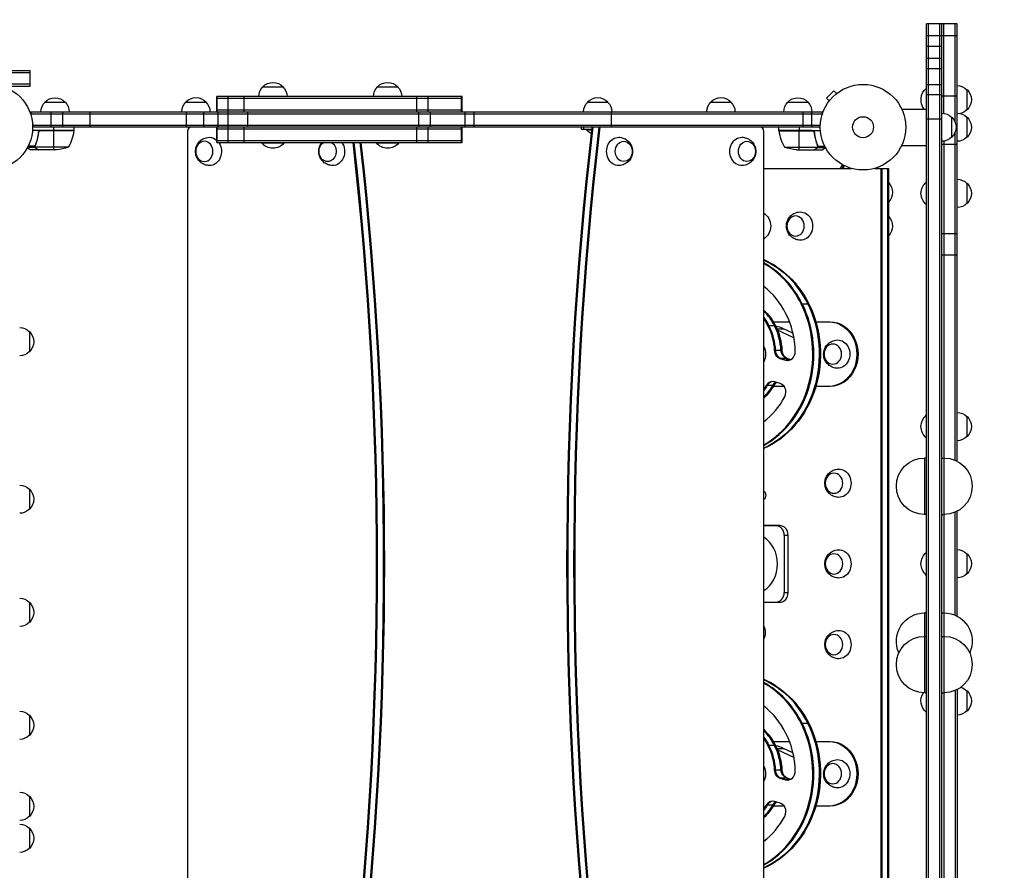
# Model space of a CAD drawing. Units: millimetres. Extents: x -3414 to 2699, y -1759 to 2710.
# Drawn here: x 37 to 1257, y 161 to 1215 of the extents above; entities that cross this region are included whole.
import ezdxf

# ---------------------------------------------------------------- set-up
doc = ezdxf.new("R2010")
doc.units = ezdxf.units.MM
doc.header["$LTSCALE"] = 20
doc.linetypes.add('HIDDEN', pattern=[9.525, 6.35, -3.175])
doc.layers.add('2d', color=230, linetype='Continuous')
doc.layers.add('EN-Safetyzone', color=93, linetype='HIDDEN')

msp = doc.modelspace()

# ---------------------------------------------------------------- linework, layer by layer
at = {"layer": '2d'}
for p, q in [((1198.8, 1210), (1160.8, 1210)), ((1160.8, -128), (1160.8, 1210)), ((1163.3, -128), (1163.3, 1210)), ((1177.3, -128), (1177.3, 1210)), ((1179.8, -128), (1179.8, 1210)), ((1182.3, 1099.3), (1182.3, 1210)), ((1196.3, 1087.7), (1196.3, 1210)), ((1198.8, 667.9), (1198.8, 1210)), ((1198.8, 1195), (1160.8, 1195)), ((1179.8, 1182), (1160.8, 1182)), ((1179.8, 1167), (1160.8, 1167)), ((50, 1151.8), (-50.8, 1151.8)), ((50, 1149.3), (-50.8, 1149.3)), ((50, 1132.8), (50, 1151.8)), ((1179.8, 1154.4), (1160.8, 1154.4)), ((50, 1135.3), (-115.8, 1135.3)), ((15.1, 1132.8), (50, 1132.8)), ((338.3, 1132), (363.3, 1132)), ((480.4, 1132), (505.4, 1132)), ((1046, 1127.2), (1036.8, 1118)), ((1049.4, 1123.8), (1046, 1127.2)), ((1050.6, 1124.7), (1050.6, 1124.7)), ((1050.6, 1124.7), (1050.6, 1124.7)), ((1160.3, 1130), (1160.3, 1104.5)), ((1160.8, 1130), (1160.3, 1130)), ((1179.8, 1134.6), (1160.8, 1134.6)), ((1210.8, 1128.5), (1210.8, 1103.5)), ((68.3, 1113), (93.3, 1113)), ((242.8, 1113.2), (267.8, 1113.2)), ((281.4, 1101), (281.4, 1120)), ((585.1, 1120), (281.4, 1120)), ((585.1, 1117.5), (281.4, 1117.5)), ((281.8, 1101), (281.8, 1120)), ((295.5, 1101), (295.5, 1120)), ((315.1, 1101), (315.1, 1120)), ((529.1, 1101), (529.1, 1120)), ((543.3, 1101), (543.3, 1120)), ((584.3, 1101), (584.3, 1120)), ((585.1, 1101), (585.1, 1120)), ((740.7, 1113.2), (765.7, 1113.2)), ((893.3, 1113.2), (918.3, 1113.2)), ((988.7, 1113), (1013.7, 1113)), ((1040.2, 1114.6), (1036.8, 1118)), ((1039.3, 1113.4), (1039.3, 1113.4)), ((1039.3, 1113.4), (1039.3, 1113.4)), ((1179.8, 1122), (1160.8, 1122)), ((1198.8, 1120.5), (1179.8, 1120.5)), ((50.8, 1101), (50.8, 1097.1)), ((50.8, 1101), (1031.2, 1101)), ((50.8, 1098.5), (1031.2, 1098.5)), ((75.8, 1082), (75.8, 1101)), ((90.5, 1082), (90.5, 1101)), ((124.5, 1082), (124.5, 1101)), ((237.8, 1101.2), (272.8, 1101.2)), ((243.5, 1082), (243.5, 1101)), ((265, 1082), (265, 1101)), ((281.4, 1103.5), (585.1, 1103.5)), ((282.8, 1082), (282.8, 1101)), ((295.5, 1082), (295.5, 1101)), ((319.6, 1082), (319.6, 1101)), ((531.6, 1082), (531.6, 1101)), ((545.9, 1082), (545.9, 1101)), ((588.8, 1082), (588.8, 1101)), ((600, 1082), (600, 1101)), ((735.7, 1101.2), (770.7, 1101.2)), ((770.2, 1082), (770.2, 1101)), ((888.3, 1101.2), (923.3, 1101.2)), ((1007.8, 1082), (1007.8, 1101)), ((1018.6, 1082), (1018.6, 1101)), ((1031.2, 1101), (1031.2, 1097.1)), ((1130, 1104.5), (1160.8, 1104.5)), ((1179.8, 1092), (1160.8, 1092)), ((1191.8, 1094.5), (1191.8, 1069.5)), ((1210.8, 1094.5), (1210.8, 1069.5)), ((104.3, 1078), (52.8, 1078)), ((52.9, 1084.5), (1029.1, 1084.5)), ((1029, 1082), (53, 1082)), ((60.3, 1074.2), (60.3, 1075.7)), ((104.2, 1077.6), (62.4, 1077.6)), ((63.4, 1077.8), (104.2, 1077.8)), ((79.3, 1078), (79.3, 1082)), ((79.3, 1054), (79.3, 1077.8)), ((104.3, 1078), (104.3, 1082)), ((245, 1077), (245, 5)), ((281.4, 1063), (281.4, 1082)), ((585.1, 1079.5), (281.4, 1079.5)), ((281.8, 1063), (281.8, 1082)), ((295.5, 1063), (295.5, 1082)), ((315.1, 1063), (315.1, 1082)), ((529.1, 1063), (529.1, 1082)), ((543.3, 1063), (543.3, 1082)), ((584.3, 1063), (584.3, 1082)), ((585.1, 1063), (585.1, 1082)), ((733.2, 1079), (733.2, 1082)), ((745.5, 1079), (733.2, 1079)), ((736.2, 1079), (736.2, 1082)), ((739.2, 1079), (739.2, 1078.7)), ((739.2, 1078.7), (745.5, 1078.7)), ((958.9, 5), (958.9, 1077)), ((977.8, 1078), (977.8, 1082)), ((977.8, 1078), (1029.2, 1078)), ((1018.6, 1077.8), (977.8, 1077.8)), ((977.8, 1077.6), (1019.6, 1077.6)), ((1002.8, 1082), (1002.8, 1078)), ((1002.8, 1054), (1002.8, 1077.8)), ((1021.7, 1074.2), (1021.7, 1075.7)), ((1196.3, 669.1), (1196.3, 1076.3)), ((57.5, 1062.2), (57.5, 1062.8)), ((281.4, 1065.5), (585.1, 1065.5)), ((281.4, 1063), (585.1, 1063)), ((336.8, 1063), (336.8, 1062.5)), ((336.8, 1062.5), (364.8, 1062.5)), ((364.8, 1063), (364.8, 1062.5)), ((478.9, 1063), (478.9, 1062.5)), ((478.9, 1062.5), (506.9, 1062.5)), ((506.9, 1063), (506.9, 1062.5)), ((1024.5, 1062.2), (1024.5, 1062.8)), ((1182.3, 1064.7), (1182.3, 17.3)), ((56.3, 1057), (46.7, 1057)), ((56, 1058.3), (47.4, 1058.3)), ((60.3, 1054), (50.5, 1054)), ((56.2, 1058.2), (56.2, 1058.2)), ((56.3, 1058.8), (56.3, 1059.5)), ((56.3, 1057), (56.3, 1057.6)), ((97.3, 1057.3), (56.4, 1057.3)), ((57.5, 1055.6), (57.5, 1055.8)), ((60.3, 1054), (60.3, 1054.1)), ((82.4, 1054), (60.5, 1054)), ((984.8, 1057.3), (1025.6, 1057.3)), ((999.6, 1054), (1021.5, 1054)), ((1021.7, 1054), (1021.7, 1054.1)), ((1021.7, 1054), (1031.5, 1054)), ((1024.5, 1055.6), (1024.5, 1055.8)), ((1025.7, 1058.8), (1025.7, 1059.5)), ((1025.7, 1057), (1025.7, 1057.6)), ((1025.7, 1057), (1035.3, 1057)), ((1026, 1058.3), (1034.6, 1058.3)), ((1026, 1058.2), (1026, 1058.2)), ((1130, 1059.5), (1160.8, 1059.5)), ((1198.8, 1060.7), (1179.8, 1060.7)), ((958.9, 1031), (1067.6, 1031)), ((1054, 1031), (1054, 1031.5)), ((1057, 1031), (1057, 1035.3)), ((1058.3, 1031), (1058.3, 1034.6)), ((1096.4, 1031), (1113.5, 1031)), ((1097.1, 1031.2), (1101, 1031.2)), ((1098.5, 1031), (1098.5, 1031.2)), ((1101, 1031.2), (1101, 1031)), ((1104, 1031), (1104, 50.6)), ((1105.2, 1031), (1105.2, 50.6)), ((1112.2, 1031), (1112.2, 50.6)), ((1113.5, 1031), (1113.5, 50.6)), ((1160.3, 1014), (1160.3, 986)), ((1160.8, 1014), (1160.3, 1014)), ((1210.8, 1012.5), (1210.8, 987.5)), ((1160.8, 986), (1160.3, 986)), ((1198.8, 949.7), (1179.8, 949.7)), ((1198.8, 923.5), (1179.8, 923.5)), ((1005.3, 863.3), (1014.8, 863.3)), ((973.5, 835.8), (964, 835.8)), ((970.8, 840.8), (990.9, 840.8)), ((975.2, 832.2), (983.5, 832.2)), ((996.3, 821), (975.9, 830.4)), ((995.1, 826.9), (983.5, 832.2)), ((1023.6, 840.8), (1041.2, 840.8)), ((49, 828.7), (49, 803.7)), ((981.5, 805.3), (972, 805.3)), ((979, 795.4), (986.1, 793.3)), ((988.5, 795.4), (979, 795.4)), ((980.3, 795.4), (987.3, 793.3)), ((991, 793.3), (986.1, 793.3)), ((987.3, 795.4), (992.4, 793.8)), ((988.5, 795.4), (992.9, 794.1)), ((971.4, 761.9), (961.9, 761.9)), ((984.1, 760.8), (970.8, 760.8)), ((979.3, 764.3), (972.3, 766.5)), ((1041.2, 760.8), (1023.6, 760.8)), ((1160.3, 725), (1160.3, 697)), ((1160.8, 725), (1160.3, 725)), ((1210.8, 723.5), (1210.8, 698.5)), ((1160.8, 697), (1160.3, 697)), ((1158.3, 672), (1158.3, 602)), ((1160.8, 672), (1158.3, 672)), ((1179.8, 672), (1182.3, 672)), ((49, 633.5), (49, 608.5)), ((1160.8, 602), (1158.3, 602)), ((1179.8, 602), (1182.3, 602)), ((1196.3, 477.1), (1196.3, 604.9)), ((1198.8, 475.9), (1198.8, 606.1)), ((978.8, 588.3), (958.9, 588.3)), ((974.3, 588), (958.9, 588)), ((974.3, 588), (978.8, 588.3)), ((984.5, 576.3), (989.2, 576.3)), ((984.5, 505.3), (984.5, 576.3)), ((989.2, 505.3), (989.2, 576.3)), ((1160.3, 555), (1160.3, 527)), ((1160.8, 555), (1160.3, 555)), ((1210.8, 553.5), (1210.8, 528.5)), ((1160.8, 527), (1160.3, 527)), ((984.5, 505.3), (989.2, 505.3)), ((49, 493.3), (49, 468.3)), ((958.9, 493.6), (974.3, 493.6)), ((958.9, 493.3), (978.8, 493.3)), ((974.3, 493.6), (978.8, 493.3)), ((1160.8, 480), (1158.3, 480)), ((1158.3, 480), (1158.3, 381)), ((1179.8, 480), (1182.3, 480)), ((1160.8, 451), (1158.3, 451)), ((1179.8, 451), (1182.3, 451)), ((1160.8, 381), (1158.3, 381)), ((1160.3, 381), (1160.3, 357)), ((1179.8, 381), (1182.3, 381)), ((1196.3, 383.9), (1196.3, 5.7)), ((1198.8, 385.1), (1198.8, -128)), ((1210.8, 383.5), (1210.8, 358.5)), ((1160.8, 357), (1160.3, 357)), ((49, 353.3), (49, 328.3)), ((1005.3, 343.3), (1014.8, 343.3)), ((970.8, 320.8), (990.9, 320.8)), ((1023.6, 320.8), (1041.2, 320.8)), ((973.5, 315.8), (964, 315.8)), ((975.2, 312.2), (983.5, 312.2)), ((996.3, 301), (975.9, 310.4)), ((995.1, 306.9), (983.5, 312.2)), ((981.5, 285.3), (972, 285.3)), ((979, 275.4), (986.1, 273.3)), ((988.5, 275.4), (979, 275.4)), ((980.3, 275.4), (987.3, 273.3)), ((991, 273.3), (986.1, 273.3)), ((992.4, 273.8), (987.3, 275.4)), ((988.5, 275.4), (992.9, 274.1)), ((49, 252.9), (49, 227.9)), ((979.3, 244.3), (972.3, 246.5)), ((971.4, 241.9), (961.9, 241.9)), ((984.1, 240.8), (970.8, 240.8)), ((1041.2, 240.8), (1023.6, 240.8)), ((49, 213.3), (49, 188.3))]:
    msp.add_line(p, q, dxfattribs=at)
for centre, radius in [((0, 1082), 53), ((1082, 1082), 53), ((1082, 1082), 13)]:
    msp.add_circle(centre, radius, dxfattribs=at)
at = {"layer": '2d', "extrusion": (0, 0, -1)}
for centre, radius, start, end in [((-350.8, 1120.5), 17, 42.6679, 137.3321), ((-492.9, 1120.5), 17, 42.6679, 137.3321), ((-350.3, 1119.8), 17, 0.6413, 45.8135), ((-351.3, 1119.8), 17, 134.1865, 179.3587), ((-492.4, 1119.8), 17, 0.6413, 45.8135), ((-493.4, 1119.8), 17, 134.1865, 179.3587), ((-1172.1, 1116), 18.3, 321.1347, 49.8095), ((-1198.6, 1116.5), 17, 90.6413, 135.8135), ((-1199.3, 1116), 17, 132.6679, 227.3321), ((-80.3, 1100.8), 17, 0.6413, 45.8135), ((-80.8, 1101.5), 17, 42.6679, 137.3321), ((-81.3, 1100.8), 17, 134.1865, 179.3587), ((-254.8, 1101), 17, 0.6413, 45.8135), ((-255.3, 1101.7), 17, 42.6679, 137.3321), ((-255.8, 1101), 17, 134.1865, 179.3587), ((-752.7, 1101), 17, 0.6413, 45.8135), ((-753.2, 1101.7), 17, 42.6679, 137.3321), ((-753.7, 1101), 17, 134.1865, 179.3587), ((-905.3, 1101), 17, 0.6413, 45.8135), ((-905.8, 1101.7), 17, 42.6679, 137.3321), ((-906.3, 1101), 17, 134.1865, 179.3587), ((-1000.7, 1100.8), 17, 0.6413, 45.8135), ((-1001.2, 1101.5), 17, 42.6679, 137.3321), ((-1001.7, 1100.8), 17, 134.1865, 179.3587), ((-1179.6, 1082.5), 17, 90.6413, 135.8135), ((-1198.6, 1082.5), 17, 90.6413, 135.8135), ((-1198.6, 1115.5), 17, 224.1865, 256.0545), ((-1180.3, 1082), 17, 132.6679, 227.3321), ((-1199.3, 1082), 17, 132.6679, 227.3321), ((-54.5, 1083.3), 50, 186.4728, 211.3497), ((-101.3, 1078), 3, 183.1912, 186.4728), ((-753.2, 1090.5), 18.3, 296.6156, 319.8095), ((-980.8, 1078), 3, 353.5272, 356.8088), ((-350.8, 1074.3), 18.3, 220.1905, 319.8095), ((-492.9, 1074.3), 18.3, 220.1905, 319.8095), ((-1179.6, 1081.5), 17, 224.1865, 269.3587), ((-1198.6, 1081.5), 17, 224.1865, 269.3587), ((-79.3, 1103.9), 50, 248.8998, 266.3757), ((-1002.8, 1103.9), 50, 273.6243, 291.1002), ((-1101.5, 1001.2), 17, 134.8669, 225.1331), ((-1172.1, 1000), 18.3, 310.1905, 49.8095), ((-1198.6, 1000.5), 17, 90.6413, 135.8135), ((-1199.3, 1000), 17, 132.6679, 227.3321), ((-1198.6, 999.5), 17, 224.1865, 269.3587), ((-1101.5, 959.5), 17, 134.8669, 225.1331), ((-36.8, 816.7), 17, 90.6413, 135.8135), ((-37.5, 816.2), 17, 132.6679, 227.3321), ((-36.8, 815.7), 17, 224.1865, 269.3587), ((-1172.1, 711), 18.3, 310.1905, 49.8095), ((-1198.6, 711.5), 17, 90.6413, 135.8135), ((-1199.3, 711), 17, 132.6679, 227.3321), ((-1198.6, 710.5), 17, 224.1865, 269.3587), ((-1158.3, 637), 35, 270, 90), ((-1182.3, 637), 35, 90, 270), ((-36.8, 621.5), 17, 90.6413, 135.8135), ((-37.5, 621), 17, 132.6679, 227.3321), ((-36.8, 620.5), 17, 224.1865, 269.3587), ((-1172.1, 541), 18.3, 310.1905, 49.8095), ((-1198.6, 541.5), 17, 90.6413, 135.8135), ((-1199.3, 541), 17, 132.6679, 227.3321), ((-1198.6, 540.5), 17, 224.1865, 269.3587), ((-36.8, 481.3), 17, 90.6413, 135.8135), ((-37.5, 480.8), 17, 132.6679, 227.3321), ((-1158.3, 445), 35, 335.5302, 90), ((-1182.3, 445), 35, 90, 204.4698), ((-36.8, 480.3), 17, 224.1865, 269.3587), ((-1158.3, 416), 35, 270, 90), ((-1182.3, 416), 35, 90, 270), ((-1172.1, 371), 18.3, 310.1905, 33.1904), ((-1198.6, 371.5), 17, 105.4746, 135.8135), ((-1199.3, 371), 17, 132.6679, 227.3321), ((-36.8, 341.3), 17, 90.6413, 135.8135), ((-1198.6, 370.5), 17, 224.1865, 269.3587), ((-37.5, 340.8), 17, 132.6679, 227.3321), ((-36.8, 340.3), 17, 224.1865, 269.3587), ((-36.8, 240.9), 17, 90.6413, 135.8135), ((-37.5, 240.4), 17, 132.6679, 227.3321), ((-36.8, 239.9), 17, 224.1865, 269.3587), ((-36.8, 201.3), 17, 90.6413, 135.8135), ((-37.5, 200.8), 17, 132.6679, 227.3321), ((-36.8, 200.3), 17, 224.1865, 269.3587)]:
    msp.add_arc(centre, radius, start, end, dxfattribs=at)
at = {"layer": '2d'}
msp.add_arc((1027.5, 1083.3), 50, 186.4728, 211.3497, dxfattribs=at)
for centre, major_axis, ratio, start_param, end_param in [((249.3, 1077), (0, 5), 0.848048, 0, 1.570796), ((4106.7, 541), (0, 4000), 0.847998, 1.435131, 1.706462), ((4108, 541), (0, 4000), 0.847998, 1.435131, 1.706462), ((4115.4, 541), (0, 4000), 0.847998, 1.435131, 1.706462), ((4116.7, 541), (0, 4000), 0.847998, 1.435131, 1.706462), ((954.7, 1077), (0, 5), 0.847998, 4.712389, 6.283185), ((-2913, 541), (0, 4000), 0.848048, 4.581516, 4.843262), ((-2911.7, 541), (0, 4000), 0.848048, 4.581516, 4.843262), ((-2911.7, 541), (0, 4000), 0.848048, 4.581516, 4.843262), ((-2904.2, 541), (0, 4000), 0.848048, 4.581516, 4.843262), ((-2904.2, 541), (0, 4000), 0.848048, 4.581516, 4.843262), ((-2902.9, 541), (0, 4000), 0.848048, 4.581516, 4.843262), ((919.8, 800.8), (0, 125), 0.866025, -1.047198, -0.370047), ((912.8, 800.8), (0, 125), 0.866025, -1.047198, -0.440423), ((911.5, 800.8), (0, 125), 0.866025, -1.047198, -0.453228), ((911.5, 800.8), (0, 100), 0.866025, -1.047198, -0.579179), ((919.8, 800.8), (0, 125), 0.866025, 3.51164, 5.235988), ((911.5, 800.8), (0, 125), 0.866025, 3.59482, 5.235988), ((912.8, 800.8), (0, 125), 0.866025, 3.582016, 5.235988), ((919.8, 800.8), (0, 70), 0.866025, -1.047198, -0.702097), ((911.5, 800.8), (0, 100), 0.866025, -1.536137, -1.047198), ((919.8, 800.8), (0, 70), 0.866025, -1.505824, -1.047198), ((966.5, 783), (0, 53), 0.866025, -0.380261, -0.158148), ((981.5, 806.1), (0, 11), 0.866025, 1.635769, 2.879793), ((982.8, 806.1), (0, 11), 0.866025, 1.635769, 2.879793), ((989.8, 806.1), (0, 11), 0.866025, 1.635769, 2.879793), ((991, 806.1), (0, 11), 0.866025, 1.635769, 2.879793), ((988.5, 803.9), (0, 11), 0.866025, 2.879793, 4.747048), ((989.8, 803.9), (0, 11), 0.866025, 2.879793, 3.075938), ((989.8, 803.9), (0, 11), 0.866025, 2.879793, 3.075938), ((919.8, 800.8), (0, 70), 0.866025, 3.84369, 4.123817), ((969.8, 755.8), (0, 11), 0.866025, -0.261799, 0.982225), ((971.1, 755.8), (0, 11), 0.866025, 0.065655, 0.982225), ((978.1, 755.8), (0, 11), 0.866025, 0.420926, 0.982225), ((979.3, 755.8), (0, 11), 0.866025, 0.473105, 0.982225), ((976.9, 753.7), (0, 11), 0.866025, -1.047198, -0.261799), ((976.9, 753.7), (0, 11), 0.866025, 4.154131, 5.235988), ((911.5, 800.8), (0, 100), 0.866025, 3.720772, 4.154131), ((957.6, 625.8), (0, 5), 0.866025, 3.444842, 5.979936), ((974.3, 576.3), (0, 11.7), 0.866025, -1.570796, 0), ((978.8, 576.3), (0, 12), 0.866025, 4.712389, 6.283185), ((943.6, 540.8), (0, 37.5), 0.866025, 3.633255, 5.791523), ((974.3, 505.3), (0, 11.7), 0.866025, 3.141593, 4.712389), ((978.8, 505.3), (0, 12), 0.866025, 3.141593, 4.712389), ((948.1, 455.8), (0, 15), 0.866025, 4.125873, 5.298904), ((919.8, 280.8), (0, 125), 0.866025, -1.047198, -0.370047), ((912.8, 280.8), (0, 125), 0.866025, -1.047198, -0.440423), ((911.5, 280.8), (0, 125), 0.866025, -1.047198, -0.453228), ((911.5, 280.8), (0, 100), 0.866025, -1.047198, -0.579179), ((919.8, 280.8), (0, 125), 0.866025, 3.51164, 5.235988), ((911.5, 280.8), (0, 125), 0.866025, 3.59482, 5.235988), ((912.8, 280.8), (0, 125), 0.866025, 3.582016, 5.235988), ((919.8, 280.8), (0, 70), 0.866025, -1.047198, -0.702097), ((911.5, 280.8), (0, 100), 0.866025, -1.536137, -1.047198), ((919.8, 280.8), (0, 70), 0.866025, -1.505824, -1.047198), ((966.5, 263), (0, 53), 0.866025, -0.380261, -0.158148), ((981.5, 286.1), (0, 11), 0.866025, 1.635769, 2.879793), ((982.8, 286.1), (0, 11), 0.866025, 1.635769, 2.879793), ((989.8, 286.1), (0, 11), 0.866025, 1.635769, 2.879793), ((991, 286.1), (0, 11), 0.866025, 1.635769, 2.879793), ((988.5, 283.9), (0, 11), 0.866025, 2.879793, 4.747048), ((989.8, 283.9), (0, 11), 0.866025, 2.879793, 3.075938), ((969.8, 235.8), (0, 11), 0.866025, -0.261799, 0.982225), ((971.1, 235.8), (0, 11), 0.866025, 0.065655, 0.982225), ((978.1, 235.8), (0, 11), 0.866025, 0.420926, 0.982225), ((979.3, 235.8), (0, 11), 0.866025, 0.473105, 0.982225), ((976.9, 233.7), (0, 11), 0.866025, -1.047198, -0.261799), ((919.8, 280.8), (0, 70), 0.866025, 3.84369, 4.123817), ((976.9, 233.7), (0, 11), 0.866025, 4.154131, 5.235988), ((911.5, 280.8), (0, 100), 0.866025, 3.720772, 4.154131)]:
    msp.add_ellipse(centre, major_axis=major_axis, ratio=ratio, start_param=start_param, end_param=end_param, dxfattribs=at)
at = {"layer": '2d', "extrusion": (0, 0, -1)}
for centre, ratio in [((265.8, 1052), 0.848048), ((998.4, 959.5), 0.866025), ((1044.5, 800.8), 0.866025), ((1046, 640.8), 0.866025), ((1046, 540.8), 0.866025), ((1046, 440.8), 0.866025), ((1044.5, 280.8), 0.866025)]:
    msp.add_ellipse(centre, major_axis=(0, 12.5), ratio=ratio, dxfattribs=at)
for centre, major_axis, ratio, start_param, end_param in [((272.2, 1052), (0, 17.5), 0.848048, -0.017914, 0.674221), ((272.2, 1052), (0, 17.5), 0.848048, 0.891081, 3.159506), ((418.5, 1052), (0, 12.5), 0.848048, 0.494934, 5.788251), ((424.8, 1052), (0, 17.5), 0.848048, 0.891081, 3.159506), ((779.1, 1052), (0, 17.5), 0.847998, 3.123683, 6.301095), ((785.5, 1052), (0, 12.5), 0.847998, 3.141593, 9.424778), ((931.8, 1052), (0, 17.5), 0.847998, 3.123683, 6.301095), ((938.1, 1052), (0, 12.5), 0.847998, 3.141593, 9.424778), ((1004.4, 959.5), (0, 17.5), 0.866025, -0.019388, 3.160981), ((952.4, 959.5), (0, 17.5), 0.866025, 0.442476, 2.699117), ((921, 800.8), (0, 125), 0.866025, 0.357691, 1.047198), ((919.8, 800.8), (0, 125), 0.866025, 0.370047, 1.047198), ((921, 800.8), (0, 125), 0.866025, 1.047198, 2.783902), ((919.8, 800.8), (0, 125), 0.866025, 1.047198, 2.771546), ((921, 800.8), (0, 70), 0.866025, 0.675388, 1.047198), ((919.8, 800.8), (0, 70), 0.866025, 0.702097, 1.047198), ((912.8, 800.8), (0, 70), 0.866025, 0.865301, 1.047198), ((911.5, 800.8), (0, 70), 0.866025, 0.897724, 1.047198), ((911.5, 800.8), (0, 70), 0.866025, 1.047198, 1.505824), ((912.8, 800.8), (0, 70), 0.866025, 1.047198, 1.505824), ((919.8, 800.8), (0, 70), 0.866025, 1.047198, 1.505824), ((921, 800.8), (0, 70), 0.866025, 1.047198, 1.505824), ((1039.7, 800.8), (0, 40), 0.866025, 0, 3.141593), ((1041.2, 800.8), (0, 40), 0.866025, 0, 3.141593), ((1050.5, 800.8), (0, 17.5), 0.866025, -0.019388, 3.160981), ((946.1, 800.8), (0, 17.5), 0.866025, 1.00277, 2.138823), ((989.8, 806.1), (0, 11), 0.866025, 3.403392, 4.647416), ((912.8, 800.8), (0, 70), 0.866025, 2.159368, 2.276292), ((919.8, 800.8), (0, 70), 0.866025, 2.159368, 2.439496), ((911.5, 800.8), (0, 70), 0.866025, 2.159368, 2.243869), ((921, 800.8), (0, 70), 0.866025, 2.159368, 2.466204), ((978.1, 755.8), (0, 11), 0.866025, -0.982225, -0.420926), ((1052, 640.8), (0, 17.5), 0.866025, -0.019388, 3.160981), ((1052, 540.8), (0, 17.5), 0.866025, -0.019388, 3.160981), ((1052, 440.8), (0, 17.5), 0.866025, -0.019388, 3.160981), ((921, 280.8), (0, 125), 0.866025, 0.357691, 1.047198), ((919.8, 280.8), (0, 125), 0.866025, 0.370047, 1.047198), ((921, 280.8), (0, 125), 0.866025, 1.047198, 2.783902), ((919.8, 280.8), (0, 125), 0.866025, 1.047198, 2.771546), ((921, 280.8), (0, 70), 0.866025, 0.675388, 1.047198), ((919.8, 280.8), (0, 70), 0.866025, 0.702097, 1.047198), ((912.8, 280.8), (0, 70), 0.866025, 0.865301, 1.047198), ((911.5, 280.8), (0, 70), 0.866025, 0.897724, 1.047198), ((1039.7, 280.8), (0, 40), 0.866025, 0, 3.141593), ((1041.2, 280.8), (0, 40), 0.866025, 0, 3.141593), ((911.5, 280.8), (0, 70), 0.866025, 1.047198, 1.505824), ((912.8, 280.8), (0, 70), 0.866025, 1.047198, 1.505824), ((919.8, 280.8), (0, 70), 0.866025, 1.047198, 1.505824), ((921, 280.8), (0, 70), 0.866025, 1.047198, 1.505824), ((1050.5, 280.8), (0, 17.5), 0.866025, -0.019388, 3.160981), ((946.1, 280.8), (0, 17.5), 0.866025, 1.00277, 2.138823), ((989.8, 286.1), (0, 11), 0.866025, 3.403392, 4.647416), ((978.1, 235.8), (0, 11), 0.866025, -0.982225, -0.420926), ((912.8, 280.8), (0, 70), 0.866025, 2.159368, 2.276292), ((919.8, 280.8), (0, 70), 0.866025, 2.159368, 2.439496), ((911.5, 280.8), (0, 70), 0.866025, 2.159368, 2.243869), ((921, 280.8), (0, 70), 0.866025, 2.159368, 2.466204)]:
    msp.add_ellipse(centre, major_axis=major_axis, ratio=ratio, start_param=start_param, end_param=end_param, dxfattribs=at)
at = {"layer": '2d'}
for points, knots in [([(60.2, 1075.3), (59.9, 1072.5), (59.4, 1069.7), (58.6, 1066.4), (58.4, 1065.7), (58, 1064.4), (57.8, 1063.7), (57.2, 1061.8), (56.7, 1060.6), (56.2, 1059.3)], [0.00267622, 0.00267622, 0.00267622, 0.00267622, 0.01136401, 0.01136401, 0.01353595, 0.01353595, 0.0157079, 0.0157079, 0.0200518, 0.0200518, 0.0200518, 0.0200518]), ([(56.4, 1059.3), (57.4, 1061.7), (58.2, 1064.3), (59.6, 1069.5), (60.1, 1072.3), (60.4, 1075.1)], [0, 0, 0, 0, 0.00859307, 0.00859307, 0.01718614, 0.01718614, 0.01718614, 0.01718614]), ([(60.2, 1075.3), (60.3, 1075.5), (60.3, 1075.7), (60.4, 1076), (60.5, 1076.2), (60.6, 1076.5), (60.7, 1076.7), (60.9, 1077), (61.1, 1077.1), (61.3, 1077.4), (61.5, 1077.5), (61.8, 1077.7), (62, 1077.7), (62.3, 1077.9), (62.5, 1077.9), (62.8, 1078), (63, 1078), (63.2, 1078)], [0, 0, 0, 0, 0.000547232, 0.000547232, 0.001094464, 0.001094464, 0.001641696, 0.001641696, 0.002188928, 0.002188928, 0.002736159, 0.002736159, 0.003283391, 0.003283391, 0.003830623, 0.003830623, 0.004377855, 0.004377855, 0.004377855, 0.004377855]), ([(60.4, 1075.1), (60.4, 1075.4), (60.5, 1075.7), (60.7, 1076.1), (60.7, 1076.2), (60.9, 1076.4), (61, 1076.6), (61.2, 1076.9), (61.4, 1077.1), (61.8, 1077.3), (61.9, 1077.4), (62.1, 1077.5), (62.3, 1077.6), (62.4, 1077.6)], [0, 0, 0, 0, 0.000839577, 0.000839577, 0.001259366, 0.001259366, 0.001679155, 0.001679155, 0.002518732, 0.002518732, 0.002938521, 0.002938521, 0.00335831, 0.00335831, 0.00335831, 0.00335831]), ([(1018.8, 1078), (1019, 1078), (1019.2, 1078), (1019.5, 1077.9), (1019.7, 1077.9), (1020, 1077.7), (1020.2, 1077.7), (1020.5, 1077.5), (1020.7, 1077.4), (1020.9, 1077.1), (1021.1, 1077), (1021.3, 1076.7), (1021.4, 1076.5), (1021.5, 1076.2), (1021.6, 1076), (1021.7, 1075.7), (1021.7, 1075.5), (1021.8, 1075.3)], [0, 0, 0, 0, 0.000547172, 0.000547172, 0.001094344, 0.001094344, 0.001641516, 0.001641516, 0.002188688, 0.002188688, 0.00273586, 0.00273586, 0.003283032, 0.003283032, 0.003830204, 0.003830204, 0.004377377, 0.004377377, 0.004377377, 0.004377377]), ([(1019.6, 1077.6), (1019.9, 1077.5), (1020.1, 1077.4), (1020.5, 1077.2), (1020.6, 1077.1), (1020.8, 1076.9), (1020.9, 1076.8), (1021.1, 1076.4), (1021.3, 1076.2), (1021.5, 1075.7), (1021.6, 1075.4), (1021.6, 1075.1)], [0.001013661, 0.001013661, 0.001013661, 0.001013661, 0.001852653, 0.001852653, 0.002272148, 0.002272148, 0.002691644, 0.002691644, 0.003530636, 0.003530636, 0.004369628, 0.004369628, 0.004369628, 0.004369628]), ([(1021.6, 1075.1), (1021.9, 1072.3), (1022.4, 1069.5), (1023.8, 1064.3), (1024.6, 1061.7), (1025.6, 1059.3)], [0, 0, 0, 0, 0.00859307, 0.00859307, 0.01718614, 0.01718614, 0.01718614, 0.01718614]), ([(1025.8, 1059.3), (1024.8, 1061.8), (1024, 1064.3), (1023, 1068.3), (1022.7, 1069.7), (1022.3, 1071.8), (1022.1, 1072.5), (1021.9, 1073.9), (1021.8, 1074.6), (1021.8, 1075.3)], [0, 0, 0, 0, 0.00869705, 0.00869705, 0.01304558, 0.01304558, 0.01521984, 0.01521984, 0.01739411, 0.01739411, 0.01739411, 0.01739411]), ([(271.9, 1034.5), (270.1, 1034.5), (268.2, 1034.9), (264.8, 1036.1), (263.2, 1037), (260.3, 1039.1), (259.1, 1040.4), (257, 1043.3), (256.3, 1044.9), (255.1, 1048.3), (254.9, 1050.2), (254.9, 1053.8), (255.1, 1055.7), (256.4, 1059.3), (257.3, 1061.1), (259.7, 1064.2), (261.1, 1065.6), (264.4, 1067.7), (266.2, 1068.5), (269.3, 1069.3), (270.6, 1069.5), (271.9, 1069.5)], [0.017914, 0.017914, 0.017914, 0.017914, 0.289346, 0.289346, 0.569371, 0.569371, 0.871562, 0.871562, 1.205005, 1.205005, 1.56874, 1.56874, 1.945994, 1.945994, 2.309057, 2.309057, 2.638407, 2.638407, 2.934444, 2.934444, 3.123679, 3.123679, 3.123679, 3.123679]), ([(424.6, 1034.5), (422.7, 1034.5), (420.9, 1034.9), (417.4, 1036.1), (415.8, 1037), (413, 1039.1), (411.8, 1040.4), (409.7, 1043.3), (408.9, 1044.9), (407.8, 1048.3), (407.5, 1050.2), (407.5, 1053.8), (407.8, 1055.7), (409, 1059.3), (409.9, 1061.1), (411.2, 1062.8), (411.3, 1062.9), (411.4, 1063)], [0.017914, 0.017914, 0.017914, 0.017914, 0.289346, 0.289346, 0.569371, 0.569371, 0.871562, 0.871562, 1.205005, 1.205005, 1.56874, 1.56874, 1.945994, 1.945994, 2.309057, 2.309057, 2.329776, 2.329776, 2.329776, 2.329776]), ([(779.4, 1069.5), (781.2, 1069.5), (783.1, 1069.1), (786.5, 1067.9), (788.1, 1067), (791, 1064.9), (792.2, 1063.6), (794.3, 1060.7), (795.1, 1059.1), (796.2, 1055.7), (796.5, 1053.8), (796.5, 1050.2), (796.2, 1048.3), (795, 1044.7), (794.1, 1042.9), (791.7, 1039.8), (790.2, 1038.4), (786.9, 1036.3), (785.1, 1035.5), (782, 1034.7), (780.7, 1034.5), (779.4, 1034.5)], [3.159503, 3.159503, 3.159503, 3.159503, 3.430919, 3.430919, 3.710929, 3.710929, 4.013112, 4.013112, 4.346558, 4.346558, 4.710307, 4.710307, 5.087583, 5.087583, 5.450664, 5.450664, 5.780018, 5.780018, 6.076045, 6.076045, 6.265275, 6.265275, 6.265275, 6.265275]), ([(932, 1069.5), (933.9, 1069.5), (935.7, 1069.1), (939.2, 1067.9), (940.8, 1067), (943.6, 1064.9), (944.9, 1063.6), (946.9, 1060.7), (947.7, 1059.1), (948.8, 1055.7), (949.1, 1053.8), (949.1, 1050.2), (948.8, 1048.3), (947.6, 1044.7), (946.7, 1042.9), (944.3, 1039.8), (942.9, 1038.4), (939.6, 1036.3), (937.8, 1035.5), (934.6, 1034.7), (933.3, 1034.5), (932, 1034.5)], [3.159503, 3.159503, 3.159503, 3.159503, 3.430919, 3.430919, 3.710929, 3.710929, 4.013112, 4.013112, 4.346558, 4.346558, 4.710307, 4.710307, 5.087583, 5.087583, 5.450664, 5.450664, 5.780018, 5.780018, 6.076045, 6.076045, 6.265275, 6.265275, 6.265275, 6.265275]), ([(46.4, 1056.4), (46.8, 1056.1), (47.2, 1055.9), (47.9, 1055.5), (48.2, 1055.3), (48.6, 1055.1), (48.8, 1055), (49, 1054.9), (49.1, 1054.8), (49.1, 1054.8), (50.1, 1054.2), (50.5, 1054), (50.5, 1054)], [0.0535022, 0.0535022, 0.0535022, 0.0535022, 0.125, 0.125, 0.1875, 0.1875, 0.21875, 0.234375, 0.234375, 0.25, 0.25, 0.5, 0.5, 0.5, 0.5]), ([(56.3, 1057), (56.2, 1057), (56.2, 1057.1), (56.1, 1057.3), (56.1, 1057.4), (56.1, 1057.6), (56, 1057.7), (56, 1057.9), (56, 1058.1), (56, 1058.2)], [0, 0, 0, 0, 0.00051115, 0.00051115, 0.001022301, 0.001022301, 0.001533451, 0.001533451, 0.002044601, 0.002044601, 0.002044601, 0.002044601]), ([(57.5, 1055.6), (57.4, 1055.7), (57.2, 1055.8), (57, 1055.9), (57, 1056), (56.9, 1056.1), (56.8, 1056.1), (56.8, 1056.2), (56.8, 1056.2), (56.8, 1056.2), (56.7, 1056.2), (56.7, 1056.2), (56.5, 1056.5), (56.4, 1056.7), (56.3, 1057)], [0, 0, 0, 0, 0.25, 0.25, 0.375, 0.375, 0.4375, 0.46875, 0.484375, 0.492187, 0.492187, 0.5, 0.5, 1, 1, 1, 1]), ([(56.5, 1056.9), (56.6, 1056.6), (56.8, 1056.4), (57.1, 1056.1), (57.2, 1056), (57.4, 1055.8), (57.6, 1055.7), (57.7, 1055.6)], [0, 0, 0, 0, 0.00218234, 0.00218234, 0.003273511, 0.003273511, 0.004364681, 0.004364681, 0.004364681, 0.004364681]), ([(57.7, 1055.6), (58.4, 1055.2), (59, 1054.9), (60, 1054.3), (60.3, 1054.1), (60.5, 1054)], [0, 0, 0, 0, 0.00517024, 0.00517024, 0.01034048, 0.01034048, 0.01034048, 0.01034048]), ([(1021.5, 1054), (1021.7, 1054.1), (1022, 1054.3), (1023, 1054.9), (1023.6, 1055.2), (1024.3, 1055.6)], [0, 0, 0, 0, 0.00517024, 0.00517024, 0.01034048, 0.01034048, 0.01034048, 0.01034048]), ([(1024.3, 1055.6), (1024.4, 1055.7), (1024.6, 1055.8), (1024.8, 1056), (1024.9, 1056.1), (1025.2, 1056.4), (1025.4, 1056.6), (1025.5, 1056.9)], [0, 0, 0, 0, 0.001089402, 0.001089402, 0.002178803, 0.002178803, 0.004357607, 0.004357607, 0.004357607, 0.004357607]), ([(1025.7, 1057), (1025.7, 1056.8), (1025.6, 1056.7), (1025.5, 1056.5), (1025.4, 1056.4), (1025.3, 1056.3), (1025.3, 1056.3), (1025.3, 1056.3), (1025.3, 1056.3), (1025.3, 1056.2), (1025.3, 1056.2), (1025, 1056), (1024.8, 1055.8), (1024.5, 1055.6)], [0, 0, 0, 0, 0.25, 0.25, 0.375, 0.4375, 0.46875, 0.484375, 0.492188, 0.492188, 0.5, 0.5, 1, 1, 1, 1]), ([(1025.8, 1058.2), (1025.8, 1058), (1025.8, 1057.9), (1025.7, 1057.6), (1025.7, 1057.4), (1025.6, 1057.3)], [0.001328787, 0.001328787, 0.001328787, 0.001328787, 0.001872455, 0.001872455, 0.002416124, 0.002416124, 0.002416124, 0.002416124]), ([(1026, 1057.9), (1026, 1057.7), (1025.9, 1057.5), (1025.8, 1057.2), (1025.8, 1057.1), (1025.7, 1057)], [0.000526185, 0.000526185, 0.000526185, 0.000526185, 0.001315456, 0.001315456, 0.002104727, 0.002104727, 0.002104727, 0.002104727]), ([(1031.5, 1054), (1031.5, 1054), (1031.6, 1054.1), (1031.9, 1054.2), (1032.1, 1054.3), (1032.3, 1054.5), (1032.4, 1054.5), (1032.6, 1054.6), (1032.7, 1054.7), (1032.7, 1054.7), (1033.5, 1055.1), (1034.4, 1055.7), (1035.6, 1056.4)], [0.5, 0.5, 0.5, 0.5, 0.625, 0.625, 0.6875, 0.6875, 0.71875, 0.734375, 0.734375, 0.75, 0.75, 0.9464969, 0.9464969, 0.9464969, 0.9464969]), ([(1056.4, 1035.6), (1056.1, 1035.2), (1055.9, 1034.8), (1055.5, 1034.1), (1055.3, 1033.8), (1055.1, 1033.4), (1055, 1033.2), (1054.9, 1033), (1054.8, 1032.9), (1054.8, 1032.9), (1054.2, 1031.9), (1054, 1031.5), (1054, 1031.5)], [0.0535022, 0.0535022, 0.0535022, 0.0535022, 0.125, 0.125, 0.1875, 0.1875, 0.21875, 0.234375, 0.234375, 0.25, 0.25, 0.5, 0.5, 0.5, 0.5]), ([(1004.1, 942), (1002.2, 942), (1000.4, 942.4), (996.9, 943.6), (995.3, 944.5), (992.5, 946.7), (991.2, 948), (989.2, 950.9), (988.4, 952.5), (987.3, 956), (987, 957.8), (987.1, 961.5), (987.4, 963.4), (988.6, 967), (989.5, 968.7), (991.9, 971.8), (993.3, 973.1), (996.6, 975.2), (998.4, 976), (1001.5, 976.8), (1002.8, 977), (1004.1, 977)], [1.590185, 1.590185, 1.590185, 1.590185, 1.867369, 1.867369, 2.152408, 2.152408, 2.457433, 2.457433, 2.790038, 2.790038, 3.148548, 3.148548, 3.517981, 3.517981, 3.874969, 3.874969, 4.203086, 4.203086, 4.502193, 4.502193, 4.693001, 4.693001, 4.693001, 4.693001]), ([(1050.2, 783.3), (1048.4, 783.3), (1046.5, 783.7), (1043.1, 784.9), (1041.5, 785.8), (1038.6, 788), (1037.4, 789.3), (1035.3, 792.2), (1034.5, 793.8), (1033.4, 797.3), (1033.2, 799.1), (1033.2, 802.8), (1033.5, 804.7), (1034.7, 808.3), (1035.6, 810), (1038, 813.1), (1039.5, 814.4), (1042.7, 816.5), (1044.5, 817.3), (1047.7, 818.1), (1048.9, 818.3), (1050.2, 818.3)], [1.590185, 1.590185, 1.590185, 1.590185, 1.867369, 1.867369, 2.152408, 2.152408, 2.457433, 2.457433, 2.790038, 2.790038, 3.148548, 3.148548, 3.517981, 3.517981, 3.874969, 3.874969, 4.203086, 4.203086, 4.502193, 4.502193, 4.693001, 4.693001, 4.693001, 4.693001]), ([(1051.7, 623.3), (1049.9, 623.3), (1048, 623.7), (1044.6, 624.9), (1043, 625.8), (1040.1, 628), (1038.9, 629.3), (1036.8, 632.2), (1036, 633.8), (1034.9, 637.3), (1034.7, 639.1), (1034.7, 642.8), (1035, 644.7), (1036.2, 648.3), (1037.1, 650), (1039.5, 653.1), (1041, 654.4), (1044.2, 656.5), (1046, 657.3), (1049.2, 658.1), (1050.4, 658.3), (1051.7, 658.3)], [1.590185, 1.590185, 1.590185, 1.590185, 1.867369, 1.867369, 2.152408, 2.152408, 2.457433, 2.457433, 2.790038, 2.790038, 3.148548, 3.148548, 3.517981, 3.517981, 3.874969, 3.874969, 4.203086, 4.203086, 4.502193, 4.502193, 4.693001, 4.693001, 4.693001, 4.693001]), ([(1051.7, 523.3), (1049.9, 523.3), (1048, 523.7), (1044.6, 524.9), (1043, 525.8), (1040.1, 528), (1038.9, 529.3), (1036.8, 532.2), (1036, 533.8), (1034.9, 537.3), (1034.7, 539.1), (1034.7, 542.8), (1035, 544.7), (1036.2, 548.3), (1037.1, 550), (1039.5, 553.1), (1041, 554.4), (1044.2, 556.5), (1046, 557.3), (1049.2, 558.1), (1050.4, 558.3), (1051.7, 558.3)], [1.590185, 1.590185, 1.590185, 1.590185, 1.867369, 1.867369, 2.152408, 2.152408, 2.457433, 2.457433, 2.790038, 2.790038, 3.148548, 3.148548, 3.517981, 3.517981, 3.874969, 3.874969, 4.203086, 4.203086, 4.502193, 4.502193, 4.693001, 4.693001, 4.693001, 4.693001]), ([(1051.7, 423.3), (1049.9, 423.3), (1048, 423.7), (1044.6, 424.9), (1043, 425.8), (1040.1, 428), (1038.9, 429.3), (1036.8, 432.2), (1036, 433.8), (1034.9, 437.3), (1034.7, 439.1), (1034.7, 442.8), (1035, 444.7), (1036.2, 448.3), (1037.1, 450), (1039.5, 453.1), (1041, 454.4), (1044.2, 456.5), (1046, 457.3), (1049.2, 458.1), (1050.4, 458.3), (1051.7, 458.3)], [1.590185, 1.590185, 1.590185, 1.590185, 1.867369, 1.867369, 2.152408, 2.152408, 2.457433, 2.457433, 2.790038, 2.790038, 3.148548, 3.148548, 3.517981, 3.517981, 3.874969, 3.874969, 4.203086, 4.203086, 4.502193, 4.502193, 4.693001, 4.693001, 4.693001, 4.693001]), ([(1050.2, 263.3), (1048.4, 263.3), (1046.5, 263.7), (1043.1, 264.9), (1041.5, 265.8), (1038.6, 268), (1037.4, 269.3), (1035.3, 272.2), (1034.5, 273.8), (1033.4, 277.3), (1033.2, 279.1), (1033.2, 282.8), (1033.5, 284.7), (1034.7, 288.3), (1035.6, 290), (1038, 293.1), (1039.5, 294.4), (1042.7, 296.5), (1044.5, 297.3), (1047.7, 298.1), (1048.9, 298.3), (1050.2, 298.3)], [1.590185, 1.590185, 1.590185, 1.590185, 1.867369, 1.867369, 2.152408, 2.152408, 2.457433, 2.457433, 2.790038, 2.790038, 3.148548, 3.148548, 3.517981, 3.517981, 3.874969, 3.874969, 4.203086, 4.203086, 4.502193, 4.502193, 4.693001, 4.693001, 4.693001, 4.693001])]:
    msp.add_open_spline(points, degree=3, knots=knots, dxfattribs=at)
for points in [[(62.4, 1077.6), (62.7, 1077.7), (63, 1077.8), (63.4, 1077.8)], [(1019.6, 1077.6), (1019.3, 1077.7), (1019, 1077.8), (1018.6, 1077.8)], [(1021.6, 1075.1), (1021.6, 1074.8), (1021.7, 1074.5), (1021.7, 1074.2)], [(56, 1058.3), (56, 1058.6), (56.1, 1059), (56.2, 1059.3)], [(56, 1058.2), (56, 1058.2), (56, 1058.3), (56, 1058.3)], [(56.2, 1058.2), (56.2, 1058.4), (56.2, 1058.6), (56.3, 1058.8)], [(56.2, 1058.2), (56.2, 1058.3), (56.2, 1058.3), (56.2, 1058.4)], [(56.4, 1057.3), (56.3, 1057.6), (56.2, 1057.9), (56.2, 1058.2)], [(56.2, 1058.2), (56.2, 1058.2), (56.2, 1058.2), (56.2, 1058.2)], [(56.2, 1058.2), (56.2, 1058.2), (56.2, 1058.2), (56.2, 1058.2)], [(56.3, 1058.8), (56.3, 1059), (56.3, 1059.1), (56.4, 1059.3)], [(56.5, 1056.9), (56.5, 1057), (56.4, 1057.1), (56.4, 1057.3)], [(60.5, 1054), (60.4, 1054), (60.4, 1054.1), (60.3, 1054.1)], [(1021.7, 1054.1), (1021.6, 1054.1), (1021.6, 1054), (1021.5, 1054)], [(1025.6, 1057.3), (1025.6, 1057.1), (1025.5, 1057), (1025.5, 1056.9)], [(1025.6, 1059.3), (1025.7, 1059), (1025.8, 1058.6), (1025.8, 1058.2)], [(1025.8, 1059.3), (1025.9, 1059), (1026, 1058.6), (1026, 1058.3)], [(1025.8, 1058.2), (1025.8, 1058.2), (1025.8, 1058.2), (1025.8, 1058.2)], [(1025.8, 1058.2), (1025.8, 1058.2), (1025.8, 1058.2), (1025.8, 1058.2)], [(1026, 1058.3), (1026, 1058.3), (1026, 1058.2), (1026, 1058.2)], [(1026, 1057.9), (1026, 1058), (1026, 1058.1), (1026, 1058.2)]]:
    msp.add_open_spline(points, degree=3, dxfattribs=at)
for points, weights in [([(57.5, 1055.6), (59.4, 1054.5), (60.3, 1054), (60.3, 1054)], [1, 0.989183671007, 0.983775506511, 0.983775506511]), ([(1021.7, 1054), (1021.7, 1054), (1022.6, 1054.5), (1024.5, 1055.6)], [0.983775506511, 0.983775506511, 0.989183671007, 1])]:
    msp.add_rational_spline(points, weights, degree=3, dxfattribs=at)
at = {"layer": 'EN-Safetyzone', "flags": 128}
msp.add_lwpolyline([(-2470.2, 1773.4, 0.373103), (-3414.1, 684.5), (-3414.1, 397.6, 0.373083), (-2470.2, -691.2, 0.080249), (-2182, -1093.2, 0.248866), (-927.5, -1758.8), (-154.6, -1758.8, 0.120141), (542.7, -1588.8), (786.1, -1588.8, 0.005418), (818.6, -1588.4, 0.057601), (1160.8, -1628), (1198.8, -1628, 0.414214), (2698.8, -128), (2698.8, 1210, 0.414214), (1198.8, 2710), (1160.8, 2710, 0.08793), (645.3, 2618.6, 0.010653), (581.4, 2620), (285.1, 2620, 0.012164), (212.1, 2618.2, 0.098787), (-393.7, 2582), (-688.3, 2582, 0.355249), (-2470.2, 1773.4)], format="xyb", close=True, dxfattribs=at)

doc.saveas('drawing.dxf')
